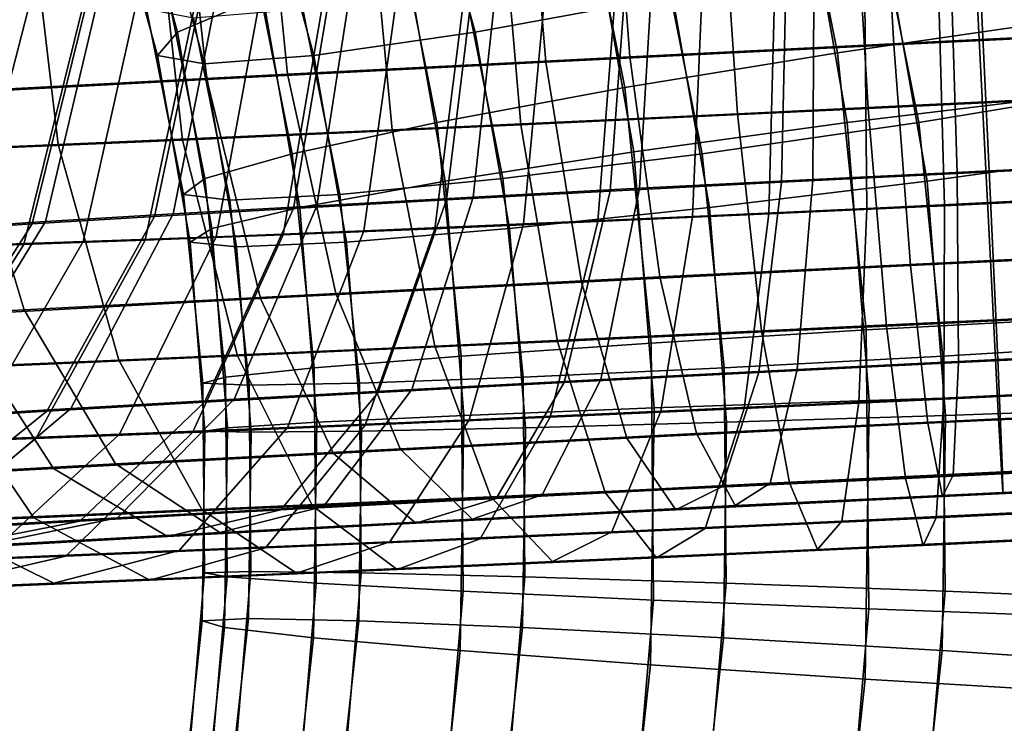
# Model space of a CAD drawing. Extents: x -3137 to 29575, y -3884 to 23650.
# Drawn here: x 5466 to 5481, y 9502 to 9513 of the extents above; entities that cross this region are included whole.
import ezdxf

# ---------------------------------------------------------------- set-up
doc = ezdxf.new("R2010")
doc.units = 0
for name, color, linetype in [('SMB_BEFESTIGUNGEN', 7, 'CONTINUOUS'), ('SMB_KAUSCHE', 7, 'CONTINUOUS'), ('SMB_SPIELEBENE', 7, 'CONTINUOUS')]:
    doc.layers.add(name, color=color, linetype=linetype)

# ---------------------------------------------------------------- blocks, each defined once
blk = doc.blocks.new('__272__')
at = {"layer": 'SMB_SPIELEBENE', "color": 1, "linetype": 'CONTINUOUS'}
for points in [[(-3136.789, -3883.644, 524), (-3136.789, 23650.395, 524), (29575.441, 23650.395, 524), (29575.441, -3883.644, 524)], [(29575.441, -3883.644, 523), (29575.441, 23650.395, 523), (-3136.789, 23650.395, 523), (-3136.789, -3883.644, 523)]]:
    blk.add_3dface(points, dxfattribs=at)
blk = doc.blocks.new('__296__')
at = {"layer": 'SMB_KAUSCHE', "color": 1, "linetype": 'CONTINUOUS'}
for points in [[(5485.422, 9513.273, 428.881), (5480.662, 9513.046, 429.197), (5480.467, 9517.024, 429.893), (5485.279, 9517.253, 429.573)], [(5480.662, 9513.046, 429.197), (5475.196, 9512.777, 428.803), (5474.899, 9516.749, 429.491), (5480.467, 9517.024, 429.893)], [(5475.196, 9512.777, 428.803), (5469.838, 9512.503, 427.659), (5469.441, 9516.471, 428.326), (5474.899, 9516.749, 429.491)], [(5469.838, 9512.503, 427.659), (5464.688, 9512.231, 425.787), (5464.194, 9516.194, 426.419), (5469.441, 9516.471, 428.326)], [(5476.877, 9511.885, 349.914), (5482.354, 9512.148, 349.747), (5482.191, 9516.109, 348.954), (5476.612, 9515.841, 349.124)], [(5471.475, 9511.635, 350.834), (5476.877, 9511.885, 349.914), (5476.612, 9515.841, 349.124), (5471.108, 9515.586, 350.062)], [(5466.25, 9511.402, 352.491), (5471.475, 9511.635, 350.834), (5471.108, 9515.586, 350.062), (5465.785, 9515.349, 351.749)], [(5461.302, 9511.192, 354.851), (5466.25, 9511.402, 352.491), (5465.785, 9515.349, 351.749), (5460.745, 9515.135, 354.154)], [(5483.948, 9514.896, 407.835), (5480.64, 9514.739, 408.054), (5480.817, 9510.992, 409.565), (5484.225, 9511.154, 409.338)], [(5480.64, 9514.739, 408.054), (5478.079, 9514.613, 407.87), (5478.055, 9510.856, 409.365), (5480.817, 9510.992, 409.565)], [(5478.079, 9514.613, 407.87), (5475.568, 9514.485, 407.334), (5475.347, 9510.718, 408.787), (5478.055, 9510.856, 409.365)], [(5475.568, 9514.485, 407.334), (5473.155, 9514.357, 406.457), (5472.744, 9510.58, 407.841), (5475.347, 9510.718, 408.787)], [(5470.886, 9514.233, 405.255), (5468.804, 9514.113, 403.752), (5468.051, 9510.317, 404.924), (5470.296, 9510.446, 406.545)], [(5473.155, 9514.357, 406.457), (5470.886, 9514.233, 405.255), (5470.296, 9510.446, 406.545), (5472.744, 9510.58, 407.841)], [(5478.867, 9514.195, 370.904), (5481.433, 9514.318, 370.825), (5481.673, 9510.538, 369.409), (5478.904, 9510.405, 369.494)], [(5468.804, 9514.113, 403.752), (5466.949, 9514.002, 401.976), (5466.05, 9510.197, 403.009), (5468.051, 9510.317, 404.924)], [(5473.887, 9513.969, 372.111), (5476.335, 9514.078, 371.335), (5476.174, 9510.279, 369.959), (5473.533, 9510.161, 370.796)], [(5476.335, 9514.078, 371.335), (5478.867, 9514.195, 370.904), (5478.904, 9510.405, 369.494), (5476.174, 9510.279, 369.959)], [(5466.949, 9514.002, 401.976), (5465.355, 9513.9, 399.962), (5464.331, 9510.087, 400.836), (5466.05, 9510.197, 403.009)], [(5471.569, 9513.87, 373.217), (5473.887, 9513.969, 372.111), (5473.533, 9510.161, 370.796), (5471.033, 9510.055, 371.989)], [(5467.495, 9513.712, 376.33), (5469.424, 9513.784, 374.633), (5468.72, 9509.962, 373.516), (5466.639, 9509.884, 375.346)], [(5469.424, 9513.784, 374.633), (5471.569, 9513.87, 373.217), (5471.033, 9510.055, 371.989), (5468.72, 9509.962, 373.516)], [(5464.423, 9513.614, 380.436), (5465.817, 9513.654, 378.277), (5464.829, 9509.822, 377.446), (5463.326, 9509.778, 379.775)], [(5465.817, 9513.654, 378.277), (5467.495, 9513.712, 376.33), (5466.639, 9509.884, 375.346), (5464.829, 9509.822, 377.446)], [(5485.449, 9509.807, 426.8), (5480.835, 9509.587, 427.106), (5480.662, 9513.046, 429.197), (5485.422, 9513.273, 428.881)], [(5480.835, 9509.587, 427.106), (5475.663, 9509.333, 426.733), (5475.196, 9512.777, 428.803), (5480.662, 9513.046, 429.197)], [(5475.663, 9509.333, 426.733), (5470.592, 9509.074, 425.651), (5469.838, 9512.503, 427.659), (5475.196, 9512.777, 428.803)], [(5470.592, 9509.074, 425.651), (5465.719, 9508.816, 423.879), (5464.688, 9512.231, 425.787), (5469.838, 9512.503, 427.659)], [(5465.719, 9508.816, 423.879), (5461.136, 9508.564, 421.453), (5459.846, 9511.965, 423.223), (5464.688, 9512.231, 425.787)], [(5477.254, 9508.489, 352.078), (5482.437, 9508.737, 351.92), (5482.354, 9512.148, 349.747), (5476.877, 9511.885, 349.914)], [(5472.141, 9508.252, 352.95), (5477.254, 9508.489, 352.078), (5476.877, 9511.885, 349.914), (5471.475, 9511.635, 350.834)], [(5467.197, 9508.032, 354.517), (5472.141, 9508.252, 352.95), (5471.475, 9511.635, 350.834), (5466.25, 9511.402, 352.491)], [(5462.515, 9507.833, 356.751), (5467.197, 9508.032, 354.517), (5466.25, 9511.402, 352.491), (5461.302, 9511.192, 354.851)], [(5484.225, 9511.154, 409.338), (5480.817, 9510.992, 409.565), (5480.952, 9508.042, 412.331), (5484.548, 9508.213, 412.092)], [(5480.817, 9510.992, 409.565), (5478.055, 9510.856, 409.365), (5477.814, 9507.887, 412.105), (5480.952, 9508.042, 412.331)], [(5478.055, 9510.856, 409.365), (5475.347, 9510.718, 408.787), (5474.738, 9507.73, 411.448), (5477.814, 9507.887, 412.105)], [(5475.347, 9510.718, 408.787), (5472.744, 9510.58, 407.841), (5471.782, 9507.574, 410.373), (5474.738, 9507.73, 411.448)], [(5472.744, 9510.58, 407.841), (5470.296, 9510.446, 406.545), (5469.002, 9507.421, 408.901), (5471.782, 9507.574, 410.373)], [(5478.904, 9510.405, 369.494), (5481.673, 9510.538, 369.409), (5481.924, 9507.526, 366.718), (5478.779, 9507.375, 366.814)], [(5470.296, 9510.446, 406.545), (5468.051, 9510.317, 404.924), (5466.451, 9507.275, 407.06), (5469.002, 9507.421, 408.901)], [(5476.174, 9510.279, 369.959), (5478.904, 9510.405, 369.494), (5478.779, 9507.375, 366.814), (5475.678, 9507.231, 367.343)], [(5468.051, 9510.317, 404.924), (5466.05, 9510.197, 403.009), (5464.178, 9507.138, 404.884), (5466.451, 9507.275, 407.06)], [(5473.533, 9510.161, 370.796), (5476.174, 9510.279, 369.959), (5475.678, 9507.231, 367.343), (5472.678, 9507.098, 368.294)], [(5466.05, 9510.197, 403.009), (5464.331, 9510.087, 400.836), (5462.225, 9507.013, 402.416), (5464.178, 9507.138, 404.884)], [(5468.72, 9509.962, 373.516), (5471.033, 9510.055, 371.989), (5469.838, 9506.977, 369.649), (5467.211, 9506.871, 371.383)], [(5471.033, 9510.055, 371.989), (5473.533, 9510.161, 370.796), (5472.678, 9507.098, 368.294), (5469.838, 9506.977, 369.649)], [(5466.639, 9509.884, 375.346), (5468.72, 9509.962, 373.516), (5467.211, 9506.871, 371.383), (5464.847, 9506.783, 373.462)], [(5464.829, 9509.822, 377.446), (5466.639, 9509.884, 375.346), (5464.847, 9506.783, 373.462), (5462.791, 9506.713, 375.848)], [(5485.355, 9507.324, 423.611), (5480.964, 9507.115, 423.903), (5480.835, 9509.587, 427.106), (5485.449, 9509.807, 426.8)], [(5480.964, 9507.115, 423.903), (5476.237, 9506.882, 423.562), (5475.663, 9509.333, 426.733), (5480.835, 9509.587, 427.106)], [(5476.237, 9506.882, 423.562), (5471.602, 9506.645, 422.573), (5470.592, 9509.074, 425.651), (5475.663, 9509.333, 426.733)], [(5471.602, 9506.645, 422.573), (5467.148, 9506.41, 420.954), (5465.719, 9508.816, 423.879), (5470.592, 9509.074, 425.651)], [(5467.148, 9506.41, 420.954), (5462.959, 9506.18, 418.736), (5461.136, 9508.564, 421.453), (5465.719, 9508.816, 423.879)], [(5477.69, 9506.111, 355.326), (5482.428, 9506.338, 355.181), (5482.437, 9508.737, 351.92), (5477.254, 9508.489, 352.078)], [(5473.018, 9505.894, 356.122), (5477.69, 9506.111, 355.326), (5477.254, 9508.489, 352.078), (5472.141, 9508.252, 352.95)], [(5468.498, 9505.693, 357.555), (5473.018, 9505.894, 356.122), (5472.141, 9508.252, 352.95), (5467.197, 9508.032, 354.517)], [(5484.548, 9508.213, 412.092), (5480.952, 9508.042, 412.331), (5481.027, 9506.286, 415.98), (5484.872, 9506.469, 415.725)], [(5464.219, 9505.511, 359.597), (5468.498, 9505.693, 357.555), (5467.197, 9508.032, 354.517), (5462.515, 9507.833, 356.751)], [(5480.952, 9508.042, 412.331), (5477.814, 9507.887, 412.105), (5477.39, 9506.107, 415.718), (5481.027, 9506.286, 415.98)], [(5477.814, 9507.887, 412.105), (5474.738, 9507.73, 411.448), (5473.825, 9505.925, 414.957), (5477.39, 9506.107, 415.718)], [(5474.738, 9507.73, 411.448), (5471.782, 9507.574, 410.373), (5470.399, 9505.744, 413.711), (5473.825, 9505.925, 414.957)], [(5471.782, 9507.574, 410.373), (5469.002, 9507.421, 408.901), (5467.176, 9505.567, 412.005), (5470.399, 9505.744, 413.711)], [(5478.779, 9507.375, 366.814), (5481.924, 9507.526, 366.718), (5482.153, 9505.688, 363.116), (5478.509, 9505.513, 363.227)], [(5469.002, 9507.421, 408.901), (5466.451, 9507.275, 407.06), (5464.22, 9505.397, 409.871), (5467.176, 9505.567, 412.005)], [(5475.678, 9507.231, 367.343), (5478.779, 9507.375, 366.814), (5478.509, 9505.513, 363.227), (5474.914, 9505.347, 363.84)], [(5485.154, 9506.159, 419.746), (5481.031, 9505.963, 420.019), (5480.964, 9507.115, 423.903), (5485.355, 9507.324, 423.611)], [(5466.451, 9507.275, 407.06), (5464.178, 9507.138, 404.884), (5461.585, 9505.239, 407.35), (5464.22, 9505.397, 409.871)], [(5472.678, 9507.098, 368.294), (5475.678, 9507.231, 367.343), (5474.914, 9505.347, 363.84), (5471.438, 9505.192, 364.942)], [(5467.211, 9506.871, 371.383), (5469.838, 9506.977, 369.649), (5468.146, 9505.052, 366.513), (5465.101, 9504.93, 368.522)], [(5469.838, 9506.977, 369.649), (5472.678, 9507.098, 368.294), (5471.438, 9505.192, 364.942), (5468.146, 9505.052, 366.513)], [(5481.031, 9505.963, 420.019), (5476.84, 9505.756, 419.717), (5476.237, 9506.882, 423.562), (5480.964, 9507.115, 423.903)], [(5464.847, 9506.783, 373.462), (5467.211, 9506.871, 371.383), (5465.101, 9504.93, 368.522), (5462.361, 9504.827, 370.932)], [(5476.84, 9505.756, 419.717), (5472.73, 9505.546, 418.84), (5471.602, 9506.645, 422.573), (5476.237, 9506.882, 423.562)], [(5472.73, 9505.546, 418.84), (5468.781, 9505.338, 417.404), (5467.148, 9506.41, 420.954), (5471.602, 9506.645, 422.573)], [(5468.781, 9505.338, 417.404), (5465.067, 9505.134, 415.438), (5462.959, 9506.18, 418.736), (5467.148, 9506.41, 420.954)], [(5484.872, 9506.469, 415.725), (5481.027, 9506.286, 415.98), (5481.031, 9505.963, 420.019), (5485.154, 9506.159, 419.746)], [(5481.027, 9506.286, 415.98), (5477.39, 9506.107, 415.718), (5476.84, 9505.756, 419.717), (5481.031, 9505.963, 420.019)], [(5478.128, 9505.072, 359.217), (5482.329, 9505.274, 359.089), (5482.428, 9506.338, 355.181), (5477.69, 9506.111, 355.326)], [(5477.39, 9506.107, 415.718), (5473.825, 9505.925, 414.957), (5472.73, 9505.546, 418.84), (5476.84, 9505.756, 419.717)], [(5473.985, 9504.88, 359.923), (5478.128, 9505.072, 359.217), (5477.69, 9506.111, 355.326), (5473.018, 9505.894, 356.122)], [(5469.979, 9504.702, 361.194), (5473.985, 9504.88, 359.923), (5473.018, 9505.894, 356.122), (5468.498, 9505.693, 357.555)], [(5473.825, 9505.925, 414.957), (5470.399, 9505.744, 413.711), (5468.781, 9505.338, 417.404), (5472.73, 9505.546, 418.84)], [(5470.399, 9505.744, 413.711), (5467.176, 9505.567, 412.005), (5465.067, 9505.134, 415.438), (5468.781, 9505.338, 417.404)], [(5466.184, 9504.541, 363.004), (5469.979, 9504.702, 361.194), (5468.498, 9505.693, 357.555), (5464.219, 9505.511, 359.597)], [(5478.509, 9505.513, 363.227), (5482.153, 9505.688, 363.116), (5482.329, 9505.274, 359.089), (5478.128, 9505.072, 359.217)], [(5462.675, 9504.4, 365.32), (5466.184, 9504.541, 363.004), (5464.219, 9505.511, 359.597), (5460.261, 9505.352, 362.209)], [(5467.176, 9505.567, 412.005), (5464.22, 9505.397, 409.871), (5461.66, 9504.938, 412.978), (5465.067, 9505.134, 415.438)], [(5474.914, 9505.347, 363.84), (5478.509, 9505.513, 363.227), (5478.128, 9505.072, 359.217), (5473.985, 9504.88, 359.923)], [(5471.438, 9505.192, 364.942), (5474.914, 9505.347, 363.84), (5473.985, 9504.88, 359.923), (5469.979, 9504.702, 361.194)], [(5468.146, 9505.052, 366.513), (5471.438, 9505.192, 364.942), (5469.979, 9504.702, 361.194), (5466.184, 9504.541, 363.004)], [(5465.101, 9504.93, 368.522), (5468.146, 9505.052, 366.513), (5466.184, 9504.541, 363.004), (5462.675, 9504.4, 365.32)]]:
    blk.add_3dface(points, dxfattribs=at)
blk = doc.blocks.new('__297__')
at = {"layer": 'SMB_KAUSCHE', "color": 1, "linetype": 'CONTINUOUS'}
for points in [[(5479.096, 9516.94, 428.454), (5485.337, 9517.24, 428.307), (5485.417, 9513.257, 427.616), (5479.323, 9512.964, 427.759)], [(5473.551, 9516.664, 427.815), (5479.096, 9516.94, 428.454), (5479.323, 9512.964, 427.759), (5473.879, 9512.692, 427.132)], [(5468.147, 9516.385, 426.417), (5473.551, 9516.664, 427.815), (5473.879, 9512.692, 427.132), (5468.575, 9512.419, 425.76)], [(5462.987, 9516.109, 424.288), (5468.147, 9516.385, 426.417), (5468.575, 9512.419, 425.76), (5463.51, 9512.148, 423.67)], [(5484.271, 9516.194, 347.661), (5478.69, 9515.923, 347.592), (5478.924, 9511.965, 348.384), (5484.403, 9512.231, 348.452)], [(5478.69, 9515.923, 347.592), (5473.151, 9515.663, 348.294), (5473.487, 9511.71, 349.073), (5478.924, 9511.965, 348.384)], [(5473.151, 9515.663, 348.294), (5467.762, 9515.42, 349.752), (5468.196, 9511.472, 350.505), (5473.487, 9511.71, 349.073)], [(5467.762, 9515.42, 349.752), (5462.623, 9515.199, 351.94), (5463.153, 9511.255, 352.652), (5468.196, 9511.472, 350.505)], [(5477.565, 9510.813, 407.83), (5480.316, 9510.95, 408.147), (5480.202, 9514.7, 406.639), (5477.651, 9514.573, 406.345)], [(5480.316, 9510.95, 408.147), (5482.524, 9511.057, 408.095), (5482.119, 9514.793, 406.593), (5480.202, 9514.7, 406.639)], [(5474.884, 9510.675, 407.137), (5477.565, 9510.813, 407.83), (5477.651, 9514.573, 406.345), (5475.165, 9514.445, 405.702)], [(5472.324, 9510.538, 406.08), (5474.884, 9510.675, 407.137), (5475.165, 9514.445, 405.702), (5472.792, 9514.318, 404.722)], [(5469.934, 9510.405, 404.681), (5472.324, 9510.538, 406.08), (5472.792, 9514.318, 404.722), (5470.576, 9514.195, 403.425)], [(5480.115, 9510.446, 368.03), (5477.367, 9510.317, 368.378), (5477.467, 9514.113, 369.768), (5480.015, 9514.233, 369.445)], [(5482.884, 9510.58, 368.064), (5480.115, 9510.446, 368.03), (5480.015, 9514.233, 369.445), (5482.582, 9514.357, 369.476)], [(5465.842, 9510.161, 400.966), (5467.76, 9510.279, 402.965), (5468.56, 9514.078, 401.834), (5466.782, 9513.969, 399.981)], [(5467.76, 9510.279, 402.965), (5469.934, 9510.405, 404.681), (5470.576, 9514.195, 403.425), (5468.56, 9514.078, 401.834)], [(5477.367, 9510.317, 368.378), (5474.693, 9510.197, 369.102), (5474.988, 9514.002, 370.439), (5477.467, 9514.113, 369.768)], [(5464.218, 9510.055, 398.721), (5465.842, 9510.161, 400.966), (5466.782, 9513.969, 399.981), (5465.277, 9513.87, 397.9)], [(5474.693, 9510.197, 369.102), (5472.144, 9510.087, 370.187), (5472.625, 9513.9, 371.445), (5474.988, 9514.002, 370.439)], [(5469.768, 9509.989, 371.613), (5467.611, 9509.906, 373.353), (5468.422, 9513.732, 374.38), (5470.422, 9513.809, 372.767)], [(5472.144, 9510.087, 370.187), (5469.768, 9509.989, 371.613), (5470.422, 9513.809, 372.767), (5472.625, 9513.9, 371.445)], [(5465.714, 9509.839, 375.374), (5464.112, 9509.79, 377.637), (5465.178, 9513.624, 378.352), (5466.663, 9513.67, 376.254)], [(5467.611, 9509.906, 373.353), (5465.714, 9509.839, 375.374), (5466.663, 9513.67, 376.254), (5468.422, 9513.732, 374.38)], [(5479.323, 9512.964, 427.759), (5485.417, 9513.257, 427.616), (5485.259, 9509.782, 425.537), (5479.587, 9509.509, 425.671)], [(5473.879, 9512.692, 427.132), (5479.323, 9512.964, 427.759), (5479.587, 9509.509, 425.671), (5474.436, 9509.253, 425.077)], [(5468.575, 9512.419, 425.76), (5473.879, 9512.692, 427.132), (5474.436, 9509.253, 425.077), (5469.416, 9508.994, 423.779)], [(5463.51, 9512.148, 423.67), (5468.575, 9512.419, 425.76), (5469.416, 9508.994, 423.779), (5464.623, 9508.737, 421.801)], [(5484.403, 9512.231, 348.452), (5478.924, 9511.965, 348.384), (5479.209, 9508.564, 350.556), (5484.394, 9508.816, 350.62)], [(5478.924, 9511.965, 348.384), (5473.487, 9511.71, 349.073), (5474.065, 9508.323, 351.208), (5479.209, 9508.564, 350.556)], [(5473.487, 9511.71, 349.073), (5468.196, 9511.472, 350.505), (5469.058, 9508.098, 352.563), (5474.065, 9508.323, 351.208)], [(5468.196, 9511.472, 350.505), (5463.153, 9511.255, 352.652), (5464.285, 9507.892, 354.595), (5469.058, 9508.098, 352.563)], [(5480.335, 9507.994, 410.911), (5483.082, 9508.126, 410.846), (5482.524, 9511.057, 408.095), (5480.316, 9510.95, 408.147)], [(5477.21, 9507.839, 410.551), (5480.335, 9507.994, 410.911), (5480.316, 9510.95, 408.147), (5477.565, 9510.813, 407.83)], [(5471.257, 9507.526, 408.563), (5474.165, 9507.681, 409.763), (5474.884, 9510.675, 407.137), (5472.324, 9510.538, 406.08)], [(5474.165, 9507.681, 409.763), (5477.21, 9507.839, 410.551), (5477.565, 9510.813, 407.83), (5474.884, 9510.675, 407.137)], [(5468.542, 9507.375, 406.973), (5471.257, 9507.526, 408.563), (5472.324, 9510.538, 406.08), (5469.934, 9510.405, 404.681)], [(5483.251, 9507.574, 365.38), (5480.106, 9507.421, 365.342), (5480.115, 9510.446, 368.03), (5482.884, 9510.58, 368.064)], [(5466.072, 9507.231, 405.025), (5468.542, 9507.375, 406.973), (5469.934, 9510.405, 404.681), (5467.76, 9510.279, 402.965)], [(5480.106, 9507.421, 365.342), (5476.985, 9507.275, 365.737), (5477.367, 9510.317, 368.378), (5480.115, 9510.446, 368.03)], [(5463.894, 9507.098, 402.754), (5466.072, 9507.231, 405.025), (5467.76, 9510.279, 402.965), (5465.842, 9510.161, 400.966)], [(5476.985, 9507.275, 365.737), (5473.947, 9507.138, 366.559), (5474.693, 9510.197, 369.102), (5477.367, 9510.317, 368.378)], [(5462.049, 9506.977, 400.204), (5463.894, 9507.098, 402.754), (5465.842, 9510.161, 400.966), (5464.218, 9510.055, 398.721)], [(5471.052, 9507.013, 367.792), (5468.353, 9506.902, 369.412), (5469.768, 9509.989, 371.613), (5472.144, 9510.087, 370.187)], [(5473.947, 9507.138, 366.559), (5471.052, 9507.013, 367.792), (5472.144, 9510.087, 370.187), (5474.693, 9510.197, 369.102)], [(5465.903, 9506.808, 371.388), (5463.748, 9506.732, 373.684), (5465.714, 9509.839, 375.374), (5467.611, 9509.906, 373.353)], [(5468.353, 9506.902, 369.412), (5465.903, 9506.808, 371.388), (5467.611, 9509.906, 373.353), (5469.768, 9509.989, 371.613)], [(5463.748, 9506.732, 373.684), (5461.928, 9506.676, 376.254), (5464.112, 9509.79, 377.637), (5465.714, 9509.839, 375.374)], [(5479.587, 9509.509, 425.671), (5485.259, 9509.782, 425.537), (5484.887, 9507.286, 422.352), (5479.854, 9507.044, 422.471)], [(5474.436, 9509.253, 425.077), (5479.587, 9509.509, 425.671), (5479.854, 9507.044, 422.471), (5475.146, 9506.809, 421.928)], [(5469.416, 9508.994, 423.779), (5474.436, 9509.253, 425.077), (5475.146, 9506.809, 421.928), (5470.557, 9506.572, 420.741)], [(5464.623, 9508.737, 421.801), (5469.416, 9508.994, 423.779), (5470.557, 9506.572, 420.741), (5466.176, 9506.338, 418.933)], [(5460.148, 9508.489, 419.181), (5464.623, 9508.737, 421.801), (5466.176, 9506.338, 418.933), (5462.086, 9506.111, 416.539)], [(5484.394, 9508.816, 350.62), (5479.209, 9508.564, 350.556), (5479.509, 9506.18, 353.815), (5484.248, 9506.41, 353.873)], [(5479.209, 9508.564, 350.556), (5474.065, 9508.323, 351.208), (5474.806, 9505.96, 354.41), (5479.509, 9506.18, 353.815)], [(5474.065, 9508.323, 351.208), (5469.058, 9508.098, 352.563), (5470.23, 9505.754, 355.649), (5474.806, 9505.96, 354.41)], [(5469.058, 9508.098, 352.563), (5464.285, 9507.892, 354.595), (5465.868, 9505.565, 357.506), (5470.23, 9505.754, 355.649)], [(5480.255, 9506.231, 414.556), (5483.719, 9506.398, 414.475), (5483.082, 9508.126, 410.846), (5480.335, 9507.994, 410.911)], [(5476.633, 9506.051, 414.139), (5480.255, 9506.231, 414.556), (5480.335, 9507.994, 410.911), (5477.21, 9507.839, 410.551)], [(5464.285, 9507.892, 354.595), (5459.837, 9507.71, 357.265), (5461.802, 9505.399, 359.947), (5465.868, 9505.565, 357.506)], [(5473.104, 9505.869, 413.226), (5476.633, 9506.051, 414.139), (5477.21, 9507.839, 410.551), (5474.165, 9507.681, 409.763)], [(5469.733, 9505.688, 411.835), (5473.104, 9505.869, 413.226), (5474.165, 9507.681, 409.763), (5471.257, 9507.526, 408.563)], [(5466.587, 9505.513, 409.993), (5469.733, 9505.688, 411.835), (5471.257, 9507.526, 408.563), (5468.542, 9507.375, 406.973)], [(5483.635, 9505.744, 361.787), (5479.989, 9505.567, 361.743), (5480.106, 9507.421, 365.342), (5483.251, 9507.574, 365.38)], [(5463.724, 9505.347, 407.734), (5466.587, 9505.513, 409.993), (5468.542, 9507.375, 406.973), (5466.072, 9507.231, 405.025)], [(5479.989, 9505.567, 361.743), (5476.372, 9505.397, 362.201), (5476.985, 9507.275, 365.737), (5480.106, 9507.421, 365.342)], [(5479.854, 9507.044, 422.471), (5484.887, 9507.286, 422.352), (5484.349, 9506.104, 418.491), (5480.087, 9505.899, 418.591)], [(5461.2, 9505.192, 405.102), (5463.724, 9505.347, 407.734), (5466.072, 9507.231, 405.025), (5463.894, 9507.098, 402.754)], [(5472.852, 9505.239, 363.153), (5469.496, 9505.094, 364.582), (5471.052, 9507.013, 367.792), (5473.947, 9507.138, 366.559)], [(5476.372, 9505.397, 362.201), (5472.852, 9505.239, 363.153), (5473.947, 9507.138, 366.559), (5476.985, 9507.275, 365.737)], [(5469.496, 9505.094, 364.582), (5466.368, 9504.966, 366.46), (5468.353, 9506.902, 369.412), (5471.052, 9507.013, 367.792)], [(5475.146, 9506.809, 421.928), (5479.854, 9507.044, 422.471), (5480.087, 9505.899, 418.591), (5475.913, 9505.691, 418.11)], [(5466.368, 9504.966, 366.46), (5463.528, 9504.857, 368.75), (5465.903, 9506.808, 371.388), (5468.353, 9506.902, 369.412)], [(5463.528, 9504.857, 368.75), (5461.031, 9504.769, 371.411), (5463.748, 9506.732, 373.684), (5465.903, 9506.808, 371.388)], [(5470.557, 9506.572, 420.741), (5475.146, 9506.809, 421.928), (5475.913, 9505.691, 418.11), (5471.844, 9505.482, 417.058)], [(5466.176, 9506.338, 418.933), (5470.557, 9506.572, 420.741), (5471.844, 9505.482, 417.058), (5467.96, 9505.274, 415.455)], [(5484.248, 9506.41, 353.873), (5479.509, 9506.18, 353.815), (5479.781, 9505.134, 357.719), (5483.983, 9505.338, 357.771)], [(5480.087, 9505.899, 418.591), (5484.349, 9506.104, 418.491), (5483.719, 9506.398, 414.475), (5480.255, 9506.231, 414.556)], [(5462.086, 9506.111, 416.539), (5466.176, 9506.338, 418.933), (5467.96, 9505.274, 415.455), (5464.334, 9505.072, 413.332)], [(5475.913, 9505.691, 418.11), (5480.087, 9505.899, 418.591), (5480.255, 9506.231, 414.556), (5476.633, 9506.051, 414.139)], [(5471.844, 9505.482, 417.058), (5475.913, 9505.691, 418.11), (5476.633, 9506.051, 414.139), (5473.104, 9505.869, 413.226)], [(5479.509, 9506.18, 353.815), (5474.806, 9505.96, 354.41), (5475.612, 9504.938, 358.247), (5479.781, 9505.134, 357.719)], [(5474.806, 9505.96, 354.41), (5470.23, 9505.754, 355.649), (5471.554, 9504.756, 359.345), (5475.612, 9504.938, 358.247)], [(5470.23, 9505.754, 355.649), (5465.868, 9505.565, 357.506), (5467.686, 9504.589, 360.992), (5471.554, 9504.756, 359.345)], [(5467.96, 9505.274, 415.455), (5471.844, 9505.482, 417.058), (5473.104, 9505.869, 413.226), (5469.733, 9505.688, 411.835)], [(5483.983, 9505.338, 357.771), (5479.781, 9505.134, 357.719), (5479.989, 9505.567, 361.743), (5483.635, 9505.744, 361.787)], [(5464.334, 9505.072, 413.332), (5467.96, 9505.274, 415.455), (5469.733, 9505.688, 411.835), (5466.587, 9505.513, 409.993)], [(5461.034, 9504.88, 410.728), (5464.334, 9505.072, 413.332), (5466.587, 9505.513, 409.993), (5463.724, 9505.347, 407.734)], [(5465.868, 9505.565, 357.506), (5461.802, 9505.399, 359.947), (5464.081, 9504.441, 363.156), (5467.686, 9504.589, 360.992)], [(5479.781, 9505.134, 357.719), (5475.612, 9504.938, 358.247), (5476.372, 9505.397, 362.201), (5479.989, 9505.567, 361.743)], [(5475.612, 9504.938, 358.247), (5471.554, 9504.756, 359.345), (5472.852, 9505.239, 363.153), (5476.372, 9505.397, 362.201)], [(5471.554, 9504.756, 359.345), (5467.686, 9504.589, 360.992), (5469.496, 9505.094, 364.582), (5472.852, 9505.239, 363.153)], [(5467.686, 9504.589, 360.992), (5464.081, 9504.441, 363.156), (5466.368, 9504.966, 366.46), (5469.496, 9505.094, 364.582)], [(5464.081, 9504.441, 363.156), (5460.808, 9504.315, 365.796), (5463.528, 9504.857, 368.75), (5466.368, 9504.966, 366.46)]]:
    blk.add_3dface(points, dxfattribs=at)
blk = doc.blocks.new('__388__')
at = {"layer": 'SMB_BEFESTIGUNGEN', "color": 1, "linetype": 'CONTINUOUS'}
for points in [[(5468.116, 9513.158, 389.5), (5467.295, 9516.155, 389.182), (5468.563, 9516.959, 392.281), (5469.45, 9513.727, 392.624)], [(5475.863, 9513.727, 376.021), (5474.977, 9516.959, 375.679), (5471.954, 9516.155, 377.12), (5472.776, 9513.158, 377.437)], [(5478.595, 9511.747, 397.832), (5477.845, 9516.034, 397.542), (5481.193, 9516.751, 397.161), (5481.996, 9512.161, 397.471)], [(5467.802, 9512.793, 386.091), (5467.022, 9515.639, 385.79), (5467.295, 9516.155, 389.182), (5468.116, 9513.158, 389.5)], [(5472.776, 9513.158, 377.437), (5471.954, 9516.155, 377.12), (5469.472, 9515.639, 379.448), (5470.252, 9512.793, 379.75)], [(5475.256, 9511.289, 397.119), (5474.564, 9515.239, 396.852), (5477.845, 9516.034, 397.542), (5478.595, 9511.747, 397.832)], [(5468.538, 9512.667, 382.732), (5467.772, 9515.461, 382.436), (5467.022, 9515.639, 385.79), (5467.802, 9512.793, 386.091)], [(5470.252, 9512.793, 379.75), (5469.472, 9515.639, 379.448), (5467.772, 9515.461, 382.436), (5468.538, 9512.667, 382.732)], [(5472.304, 9510.83, 395.401), (5471.671, 9514.444, 395.157), (5474.564, 9515.239, 396.852), (5475.256, 9511.289, 397.119)], [(5483.184, 9511.289, 376.597), (5482.492, 9515.239, 376.33), (5479.211, 9514.444, 375.64), (5479.844, 9510.83, 375.884)], [(5470.029, 9510.416, 392.848), (5469.45, 9513.727, 392.624), (5471.671, 9514.444, 395.157), (5472.304, 9510.83, 395.401)], [(5479.844, 9510.83, 375.884), (5479.211, 9514.444, 375.64), (5475.863, 9513.727, 376.021), (5476.443, 9510.416, 376.245)], [(5468.654, 9510.088, 389.707), (5468.116, 9513.158, 389.5), (5469.45, 9513.727, 392.624), (5470.029, 9510.416, 392.848)], [(5476.443, 9510.416, 376.245), (5475.863, 9513.727, 376.021), (5472.776, 9513.158, 377.437), (5473.314, 9510.088, 377.645)], [(5468.313, 9509.877, 386.288), (5467.802, 9512.793, 386.091), (5468.116, 9513.158, 389.5), (5468.654, 9510.088, 389.707)], [(5473.314, 9510.088, 377.645), (5472.776, 9513.158, 377.437), (5470.252, 9512.793, 379.75), (5470.763, 9509.877, 379.947)], [(5469.039, 9509.805, 382.925), (5468.538, 9512.667, 382.732), (5467.802, 9512.793, 386.091), (5468.313, 9509.877, 386.288)], [(5470.763, 9509.877, 379.947), (5470.252, 9512.793, 379.75), (5468.538, 9512.667, 382.732), (5469.039, 9509.805, 382.925)], [(5478.94, 9507.402, 397.965), (5478.595, 9511.747, 397.832), (5481.996, 9512.161, 397.471), (5482.366, 9507.508, 397.613)], [(5475.573, 9507.284, 397.242), (5475.256, 9511.289, 397.119), (5478.595, 9511.747, 397.832), (5478.94, 9507.402, 397.965)], [(5472.595, 9507.166, 395.514), (5472.304, 9510.83, 395.401), (5475.256, 9511.289, 397.119), (5475.573, 9507.284, 397.242)], [(5483.501, 9507.284, 376.72), (5483.184, 9511.289, 376.597), (5479.844, 9510.83, 375.884), (5480.134, 9507.166, 375.996)], [(5470.295, 9507.06, 392.95), (5470.029, 9510.416, 392.848), (5472.304, 9510.83, 395.401), (5472.595, 9507.166, 395.514)], [(5480.134, 9507.166, 375.996), (5479.844, 9510.83, 375.884), (5476.443, 9510.416, 376.245), (5476.709, 9507.06, 376.348)], [(5468.901, 9506.975, 389.803), (5468.654, 9510.088, 389.707), (5470.029, 9510.416, 392.848), (5470.295, 9507.06, 392.95)], [(5476.709, 9507.06, 376.348), (5476.443, 9510.416, 376.245), (5473.314, 9510.088, 377.645), (5473.561, 9506.975, 377.74)], [(5468.547, 9506.921, 386.379), (5468.313, 9509.877, 386.288), (5468.654, 9510.088, 389.707), (5468.901, 9506.975, 389.803)], [(5473.561, 9506.975, 377.74), (5473.314, 9510.088, 377.645), (5470.763, 9509.877, 379.947), (5470.997, 9506.921, 380.037)], [(5469.27, 9506.903, 383.014), (5469.039, 9509.805, 382.925), (5468.313, 9509.877, 386.288), (5468.547, 9506.921, 386.379)], [(5470.997, 9506.921, 380.037), (5470.763, 9509.877, 379.947), (5469.039, 9509.805, 382.925), (5469.27, 9506.903, 383.014)], [(5478.877, 9503.041, 397.941), (5478.94, 9507.402, 397.965), (5482.366, 9507.508, 397.613), (5482.298, 9502.839, 397.587)], [(5472.541, 9503.489, 395.493), (5472.595, 9507.166, 395.514), (5475.573, 9507.284, 397.242), (5475.515, 9503.265, 397.219)], [(5475.515, 9503.265, 397.219), (5475.573, 9507.284, 397.242), (5478.94, 9507.402, 397.965), (5478.877, 9503.041, 397.941)], [(5483.443, 9503.265, 376.697), (5483.501, 9507.284, 376.72), (5480.134, 9507.166, 375.996), (5480.081, 9503.489, 375.975)], [(5470.246, 9503.691, 392.931), (5470.295, 9507.06, 392.95), (5472.595, 9507.166, 395.514), (5472.541, 9503.489, 395.493)], [(5480.081, 9503.489, 375.975), (5480.134, 9507.166, 375.996), (5476.709, 9507.06, 376.348), (5476.66, 9503.691, 376.329)], [(5468.504, 9503.955, 386.362), (5468.547, 9506.921, 386.379), (5468.901, 9506.975, 389.803), (5468.855, 9503.852, 389.785)], [(5468.855, 9503.852, 389.785), (5468.901, 9506.975, 389.803), (5470.295, 9507.06, 392.95), (5470.246, 9503.691, 392.931)], [(5473.515, 9503.852, 377.723), (5473.561, 9506.975, 377.74), (5470.997, 9506.921, 380.037), (5470.954, 9503.955, 380.021)], [(5476.66, 9503.691, 376.329), (5476.709, 9507.06, 376.348), (5473.561, 9506.975, 377.74), (5473.515, 9503.852, 377.723)], [(5469.227, 9503.99, 382.998), (5469.27, 9506.903, 383.014), (5468.547, 9506.921, 386.379), (5468.504, 9503.955, 386.362)], [(5470.954, 9503.955, 380.021), (5470.997, 9506.921, 380.037), (5469.27, 9506.903, 383.014), (5469.227, 9503.99, 382.998)], [(5468.912, 9501.098, 382.876), (5469.227, 9503.99, 382.998), (5468.504, 9503.955, 386.362), (5468.183, 9501.008, 386.238)], [(5468.183, 9501.008, 386.238), (5468.504, 9503.955, 386.362), (5468.855, 9503.852, 389.785), (5468.517, 9500.749, 389.655)], [(5470.633, 9501.008, 379.897), (5470.954, 9503.955, 380.021), (5469.227, 9503.99, 382.998), (5468.912, 9501.098, 382.876)], [(5473.177, 9500.749, 377.592), (5473.515, 9503.852, 377.723), (5470.954, 9503.955, 380.021), (5470.633, 9501.008, 379.897)], [(5468.517, 9500.749, 389.655), (5468.855, 9503.852, 389.785), (5470.246, 9503.691, 392.931), (5469.882, 9500.346, 392.791)], [(5476.296, 9500.346, 376.188), (5476.66, 9503.691, 376.329), (5473.515, 9503.852, 377.723), (5473.177, 9500.749, 377.592)], [(5469.882, 9500.346, 392.791), (5470.246, 9503.691, 392.931), (5472.541, 9503.489, 395.493), (5472.143, 9499.837, 395.339)], [(5479.683, 9499.837, 375.822), (5480.081, 9503.489, 375.975), (5476.66, 9503.691, 376.329), (5476.296, 9500.346, 376.188)], [(5472.143, 9499.837, 395.339), (5472.541, 9503.489, 395.493), (5475.515, 9503.265, 397.219), (5475.08, 9499.273, 397.051)], [(5483.008, 9499.273, 376.529), (5483.443, 9503.265, 376.697), (5480.081, 9503.489, 375.975), (5479.683, 9499.837, 375.822)], [(5475.08, 9499.273, 397.051), (5475.515, 9503.265, 397.219), (5478.877, 9503.041, 397.941), (5478.405, 9498.709, 397.758)], [(5478.405, 9498.709, 397.758), (5478.877, 9503.041, 397.941), (5482.298, 9502.839, 397.587), (5481.793, 9498.201, 397.392)]]:
    blk.add_3dface(points, dxfattribs=at)
blk = doc.blocks.new('__389__')
at = {"layer": 'SMB_BEFESTIGUNGEN', "color": 1, "linetype": 'CONTINUOUS'}
for points in [[(5483.995, 9518.524, 395.634), (5484.955, 9513.719, 396.005), (5481.834, 9513.329, 397.408), (5480.923, 9517.895, 397.056)], [(5480.923, 9517.895, 397.056), (5481.834, 9513.329, 397.408), (5478.444, 9512.838, 397.773), (5477.593, 9517.103, 397.444)], [(5477.593, 9517.103, 397.444), (5478.444, 9512.838, 397.773), (5475.116, 9512.294, 397.065), (5474.331, 9516.224, 396.762)], [(5474.331, 9516.224, 396.762), (5475.116, 9512.294, 397.065), (5472.176, 9511.75, 395.352), (5471.458, 9515.346, 395.075)], [(5478.998, 9515.346, 375.557), (5479.716, 9511.75, 375.834), (5483.044, 9512.294, 376.543), (5482.259, 9516.224, 376.24)], [(5471.458, 9515.346, 395.075), (5472.176, 9511.75, 395.352), (5469.912, 9511.259, 392.802), (5469.254, 9514.553, 392.548)], [(5475.668, 9514.553, 375.946), (5476.326, 9511.259, 376.2), (5479.716, 9511.75, 375.834), (5478.998, 9515.346, 375.557)], [(5469.254, 9514.553, 392.548), (5469.912, 9511.259, 392.802), (5468.545, 9510.87, 389.665), (5467.935, 9513.924, 389.43)], [(5472.595, 9513.924, 377.367), (5473.205, 9510.87, 377.603), (5476.326, 9511.259, 376.2), (5475.668, 9514.553, 375.946)], [(5467.935, 9513.924, 389.43), (5468.545, 9510.87, 389.665), (5468.21, 9510.619, 386.249), (5467.63, 9513.52, 386.025)], [(5470.08, 9513.52, 379.683), (5470.659, 9510.619, 379.907), (5473.205, 9510.87, 377.603), (5472.595, 9513.924, 377.367)], [(5467.63, 9513.52, 386.025), (5468.21, 9510.619, 386.249), (5468.938, 9510.533, 382.886), (5468.37, 9513.381, 382.666)], [(5468.37, 9513.381, 382.666), (5468.938, 9510.533, 382.886), (5470.659, 9510.619, 379.907), (5470.08, 9513.52, 379.683)], [(5481.834, 9513.329, 397.408), (5482.314, 9508.688, 397.593), (5478.892, 9508.504, 397.946), (5478.444, 9512.838, 397.773)], [(5478.444, 9512.838, 397.773), (5478.892, 9508.504, 397.946), (5475.529, 9508.299, 397.224), (5475.116, 9512.294, 397.065)], [(5475.116, 9512.294, 397.065), (5475.529, 9508.299, 397.224), (5472.554, 9508.095, 395.498), (5472.176, 9511.75, 395.352)], [(5479.716, 9511.75, 375.834), (5480.093, 9508.095, 375.98), (5483.457, 9508.299, 376.702), (5483.044, 9512.294, 376.543)], [(5472.176, 9511.75, 395.352), (5472.554, 9508.095, 395.498), (5470.258, 9507.911, 392.936), (5469.912, 9511.259, 392.802)], [(5476.326, 9511.259, 376.2), (5476.672, 9507.911, 376.333), (5480.093, 9508.095, 375.98), (5479.716, 9511.75, 375.834)], [(5469.912, 9511.259, 392.802), (5470.258, 9507.911, 392.936), (5468.866, 9507.765, 389.789), (5468.545, 9510.87, 389.665)], [(5473.205, 9510.87, 377.603), (5473.526, 9507.765, 377.727), (5476.672, 9507.911, 376.333), (5476.326, 9511.259, 376.2)], [(5468.545, 9510.87, 389.665), (5468.866, 9507.765, 389.789), (5468.514, 9507.671, 386.366), (5468.21, 9510.619, 386.249)], [(5470.659, 9510.619, 379.907), (5470.964, 9507.671, 380.025), (5473.526, 9507.765, 377.727), (5473.205, 9510.87, 377.603)], [(5468.21, 9510.619, 386.249), (5468.514, 9507.671, 386.366), (5469.237, 9507.638, 383.002), (5468.938, 9510.533, 382.886)], [(5468.938, 9510.533, 382.886), (5469.237, 9507.638, 383.002), (5470.964, 9507.671, 380.025), (5470.659, 9510.619, 379.907)], [(5482.314, 9508.688, 397.593), (5482.356, 9504.018, 397.61), (5478.931, 9504.143, 397.962), (5478.892, 9508.504, 397.946)], [(5478.892, 9508.504, 397.946), (5478.931, 9504.143, 397.962), (5475.565, 9504.28, 397.238), (5475.529, 9508.299, 397.224)], [(5475.529, 9508.299, 397.224), (5475.565, 9504.28, 397.238), (5472.587, 9504.418, 395.511), (5472.554, 9508.095, 395.498)], [(5480.093, 9508.095, 375.98), (5480.127, 9504.418, 375.993), (5483.493, 9504.28, 376.717), (5483.457, 9508.299, 376.702)], [(5472.554, 9508.095, 395.498), (5472.587, 9504.418, 395.511), (5470.288, 9504.542, 392.948), (5470.258, 9507.911, 392.936)], [(5476.672, 9507.911, 376.333), (5476.702, 9504.542, 376.345), (5480.127, 9504.418, 375.993), (5480.093, 9508.095, 375.98)], [(5470.258, 9507.911, 392.936), (5470.288, 9504.542, 392.948), (5468.894, 9504.641, 389.8), (5468.866, 9507.765, 389.789)], [(5473.526, 9507.765, 377.727), (5473.554, 9504.641, 377.738), (5476.702, 9504.542, 376.345), (5476.672, 9507.911, 376.333)], [(5468.866, 9507.765, 389.789), (5468.894, 9504.641, 389.8), (5468.541, 9504.704, 386.377), (5468.514, 9507.671, 386.366)], [(5470.964, 9507.671, 380.025), (5470.991, 9504.704, 380.035), (5473.554, 9504.641, 377.738), (5473.526, 9507.765, 377.727)], [(5468.514, 9507.671, 386.366), (5468.541, 9504.704, 386.377), (5469.264, 9504.726, 383.012), (5469.237, 9507.638, 383.002)], [(5469.237, 9507.638, 383.002), (5469.264, 9504.726, 383.012), (5470.991, 9504.704, 380.035), (5470.964, 9507.671, 380.025)], [(5468.541, 9504.704, 386.377), (5468.29, 9501.75, 386.28), (5469.018, 9501.826, 382.917), (5469.264, 9504.726, 383.012)], [(5468.894, 9504.641, 389.8), (5468.63, 9501.53, 389.698), (5468.29, 9501.75, 386.28), (5468.541, 9504.704, 386.377)], [(5469.264, 9504.726, 383.012), (5469.018, 9501.826, 382.917), (5470.74, 9501.75, 379.938), (5470.991, 9504.704, 380.035)], [(5470.991, 9504.704, 380.035), (5470.74, 9501.75, 379.938), (5473.29, 9501.53, 377.636), (5473.554, 9504.641, 377.738)], [(5470.288, 9504.542, 392.948), (5470.004, 9501.187, 392.838), (5468.63, 9501.53, 389.698), (5468.894, 9504.641, 389.8)], [(5472.587, 9504.418, 395.511), (5472.276, 9500.756, 395.391), (5470.004, 9501.187, 392.838), (5470.288, 9504.542, 392.948)], [(5473.554, 9504.641, 377.738), (5473.29, 9501.53, 377.636), (5476.417, 9501.187, 376.235), (5476.702, 9504.542, 376.345)], [(5476.702, 9504.542, 376.345), (5476.417, 9501.187, 376.235), (5479.816, 9500.756, 375.873), (5480.127, 9504.418, 375.993)], [(5475.565, 9504.28, 397.238), (5475.226, 9500.278, 397.107), (5472.276, 9500.756, 395.391), (5472.587, 9504.418, 395.511)], [(5480.127, 9504.418, 375.993), (5479.816, 9500.756, 375.873), (5483.153, 9500.278, 376.585), (5483.493, 9504.28, 376.717)], [(5478.931, 9504.143, 397.962), (5478.563, 9499.799, 397.819), (5475.226, 9500.278, 397.107), (5475.565, 9504.28, 397.238)], [(5482.356, 9504.018, 397.61), (5481.961, 9499.368, 397.457), (5478.563, 9499.799, 397.819), (5478.931, 9504.143, 397.962)]]:
    blk.add_3dface(points, dxfattribs=at)

msp = doc.modelspace()

# ---------------------------------------------------------------- block references
at = {"layer": 'SMB_BEFESTIGUNGEN', "color": 1, "linetype": 'CONTINUOUS'}
for name in ['__389__', '__388__']:
    msp.add_blockref(name, (0, 0), dxfattribs=at)
at = {"layer": 'SMB_KAUSCHE', "color": 1, "linetype": 'CONTINUOUS'}
for name in ['__296__', '__297__']:
    msp.add_blockref(name, (0, 0), dxfattribs=at)
at = {"layer": 'SMB_SPIELEBENE', "color": 1, "linetype": 'CONTINUOUS'}
msp.add_blockref('__272__', (0, 0), dxfattribs=at)

doc.saveas('drawing.dxf')
